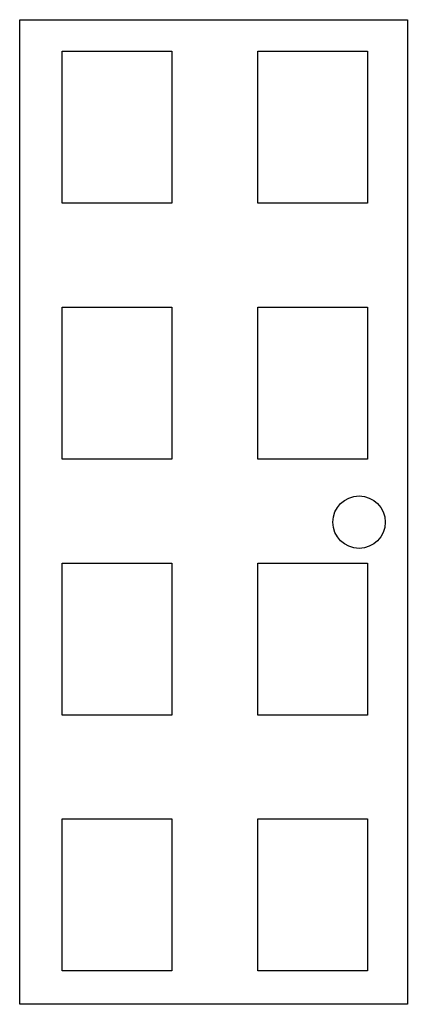
# Model space of a CAD drawing. Units: inches. Extents: x 5 to 10, y 2.6 to 15.1.
import ezdxf

# ---------------------------------------------------------------- set-up
doc = ezdxf.new("R2010")
doc.units = ezdxf.units.IN
doc.header["$MEASUREMENT"] = 0

# ---------------------------------------------------------------- blocks, each defined once
blk = doc.blocks.new('*U1')
blk.add_lwpolyline([(-0.696, 0.966), (0.696, 0.966), (0.696, -0.966), (-0.696, -0.966)], close=True)
blk = doc.blocks.new('*U2')
at = {"color": 0, "linetype": 'ByBlock', "lineweight": -2}
for p in [(0, 0), (2.488, 0), (0, -3.252), (2.488, -3.252), (0, -6.504), (2.488, -6.504), (0, -9.756), (2.488, -9.756)]:
    blk.add_blockref('*U1', p, dxfattribs=at)

msp = doc.modelspace()

# ---------------------------------------------------------------- linework, layer by layer
msp.add_lwpolyline([(5.043, 15.102), (9.972, 15.102), (9.972, 2.59), (5.043, 2.59)], close=True)
msp.add_circle((9.358, 8.717), 0.333)

# ---------------------------------------------------------------- block references
msp.add_blockref('*U2', (6.281, 13.736))

doc.saveas('drawing.dxf')
